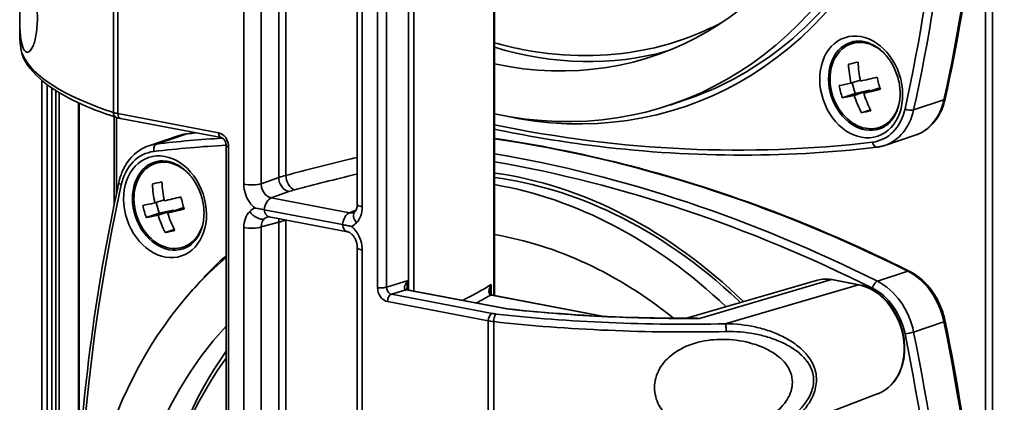
# Model space of a CAD drawing. Units: millimetres. Extents: x 579 to 2598, y 191 to 2004.
# Drawn here: x 2119 to 2197, y 729 to 759 of the extents above; entities that cross this region are included whole.
import ezdxf

# ---------------------------------------------------------------- set-up
doc = ezdxf.new("R2010")
doc.units = ezdxf.units.MM
doc.header["$LTSCALE"] = 7
doc.layers.add('Visibile sottile (ISO)', color=7, linetype='Continuous', lineweight=35)

msp = doc.modelspace()

# ---------------------------------------------------------------- linework, layer by layer
at = {"layer": 'Visibile sottile (ISO)', "color": 1}
for p, q in [((2196.413, 482.59), (2196.413, 1527.116)), ((2195.84, 711.736), (2195.84, 775.381)), ((2149.971, 737.814), (2149.971, 771.816)), ((2150.397, 772.284), (2150.397, 737.733)), ((2147.513, 738.001), (2147.513, 769.408)), ((2148.221, 769.435), (2148.221, 738.029)), ((2136.889, 746.203), (2136.889, 767.926)), ((2138.273, 767.971), (2138.273, 746.247)), ((2139.657, 746.742), (2139.657, 768.353)), ((2140.232, 768.49), (2140.232, 746.913)), ((2145.906, 744.614), (2145.906, 766.338)), ((2146.304, 766.137), (2146.304, 744.413)), ((2126.514, 751.91), (2126.514, 761.075)), ((2126.872, 760.988), (2126.872, 751.821)), ((2156.755, 737.384), (2156.755, 760.289)), ((2156.815, 760.374), (2156.815, 737.373)), ((2119.072, 758.398), (2119.072, 759.578)), ((2185.816, 757.576), (2185.177, 757.362)), ((2120.826, 679.238), (2120.826, 754.451)), ((2120.836, 679.241), (2120.836, 754.443)), ((2121.244, 679.359), (2121.244, 754.121)), ((2121.632, 679.471), (2121.632, 753.846)), ((2185.893, 754.48), (2185.154, 754.232)), ((2185.486, 753.421), (2185.26, 754.268)), ((2187.376, 753.839), (2186.167, 753.434)), ((2187.455, 753.857), (2187.376, 753.839)), ((2121.934, 679.559), (2121.934, 753.65)), ((2122.214, 679.64), (2122.214, 753.478)), ((2185.486, 753.421), (2184.464, 753.079)), ((2186.62, 753.672), (2185.411, 753.267)), ((2186.62, 753.672), (2185.486, 753.421)), ((2186.641, 753.593), (2186.62, 753.672)), ((2123.748, 723.788), (2123.748, 752.674)), ((2123.799, 724.497), (2123.799, 752.651)), ((2170.757, 752.499), (2171.961, 752.902)), ((2190.137, 752.105), (2192.544, 752.911)), ((2126.572, 744.566), (2126.572, 751.572)), ((2126.771, 745.515), (2126.771, 751.506)), ((2126.872, 751.821), (2134.882, 750.298)), ((2186.703, 752.123), (2185.984, 751.882)), ((2127.08, 751.431), (2135.089, 749.908)), ((2188.038, 750.938), (2187.399, 750.724)), ((2131.747, 750.07), (2129.339, 749.265)), ((2129.939, 749.399), (2132.347, 750.205)), ((2190.262, 750.101), (2187.855, 749.295)), ((2135.481, 717.873), (2135.481, 749.28)), ((2135.68, 749.179), (2135.68, 717.772)), ((2130.475, 748.063), (2129.835, 747.849)), ((2138.273, 746.247), (2139.657, 746.742)), ((2140.456, 745.623), (2139.072, 745.128)), ((2130.552, 744.966), (2129.812, 744.719)), ((2130.144, 743.907), (2129.919, 744.754)), ((2139.072, 745.128), (2145.293, 743.945)), ((2130.144, 743.907), (2129.123, 743.565)), ((2131.279, 744.158), (2130.069, 743.754)), ((2131.279, 744.158), (2130.144, 743.907)), ((2132.035, 744.326), (2130.825, 743.921)), ((2131.3, 744.08), (2131.279, 744.158)), ((2132.113, 744.343), (2132.035, 744.326)), ((2144.723, 743.004), (2138.501, 744.187)), ((2138.901, 743.617), (2145.122, 742.435)), ((2145.293, 743.945), (2145.804, 744.148)), ((2139.657, 743.194), (2138.273, 742.812)), ((2139.657, 721.583), (2139.657, 743.194)), ((2140.232, 743.331), (2140.232, 721.754)), ((2131.361, 742.61), (2130.642, 742.369)), ((2136.889, 721.044), (2136.889, 742.767)), ((2138.273, 742.812), (2138.273, 721.088)), ((2132.696, 741.425), (2132.057, 741.211)), ((2145.906, 719.455), (2145.906, 741.179)), ((2146.304, 740.977), (2146.304, 719.254)), ((2187.256, 738.503), (2189.663, 739.309)), ((2148.221, 738.029), (2149.948, 738.564)), ((2149.948, 738.564), (2149.948, 737.819)), ((2156.546, 738.232), (2156.546, 737.468)), ((2172.07, 735.565), (2182.501, 738.584)), ((2183.614, 738.63), (2173.111, 735.556)), ((2185.762, 738.221), (2175.164, 735.12)), ((2185.762, 738.221), (2183.614, 738.63)), ((2183.648, 738.632), (2185.796, 738.223)), ((2149.782, 737.829), (2148.62, 737.469)), ((2148.62, 737.469), (2156.63, 735.946)), ((2157.783, 736.308), (2149.782, 737.829)), ((2157.839, 736.319), (2149.867, 737.834)), ((2165.383, 735.723), (2156.589, 737.395)), ((2165.532, 735.716), (2156.674, 737.399)), ((2156.321, 735.359), (2148.311, 736.882)), ((2156.321, 726.192), (2156.321, 735.359)), ((2156.755, 735.295), (2156.755, 726.131)), ((2190.137, 734.463), (2192.544, 735.269)), ((2171.954, 734.474), (2171.954, 734.474)), ((2172.066, 734.474), (2172.065, 734.474)), ((2187.306, 729.575), (2178.137, 726.079))]:
    msp.add_line(p, q, dxfattribs=at)
for centre, major_axis, ratio, start_param, end_param in [((2080.258, 808.981), (46.061, -137.604), 0.77279, 0.912153, 1.411922), ((2077.549, 808.074), (45.903, -137.13), 0.77279, 0.912153, 1.411922), ((2077.85, 808.175), (46.061, -137.604), 0.77279, 0.912153, 1.411922), ((2158.296, 792.724), (13.522, -40.397), 0.77279, 5.85199, 8.172367), ((2157.393, 792.422), (13.364, -39.923), 0.77279, 5.857212, 8.174894), ((2157.393, 792.422), (12.062, -36.035), 0.77279, 5.855354, 8.207137), ((2159.628, 793.17), (11.9, -35.549), 0.77279, 6.182527, 6.411923), ((2186.288, 754.043), (-1.111, 3.319), 0.77279, 5.342253, 10.36571), ((2159.628, 793.17), (12.062, -36.035), 0.77279, 5.781605, 6.243061), ((2186.268, 754.037), (1.151, -3.438), 0.77279, 3.141593, 6.283185), ((2187.171, 754.339), (-1.151, 3.438), 0.77279, 0.174926, 0.263373), ((2153.072, 758.088), (-34, -0.552), 0.272132, 0.115485, 0.669923), ((2119.812, 756.489), (-0.457, -0.203), 0.95578, 5.878662, 6.283187), ((2188.852, 757.004), (5.669, 1.509), 0.051554, 3.9411, 4.111781), ((2188.988, 754.99), (-1.336, 6.031), 0.632565, 1.307706, 1.55638), ((2189.744, 755.157), (1.336, -6.031), 0.632565, 4.449299, 4.697973), ((2189.237, 755.556), (5.97, 1.589), 0.051554, 4.10747, 4.356144), ((2190.878, 755.409), (1.268, -5.727), 0.632565, 4.693661, 4.864342), ((2189.237, 755.556), (5.97, 1.589), 0.051554, 3.696738, 3.945412), ((2187.853, 754.739), (-1.268, 5.727), 0.632565, 1.552069, 1.722749), ((2189.494, 754.591), (-5.97, -1.589), 0.051554, 0.555145, 0.803819), ((2188.988, 754.99), (-1.336, 6.031), 0.632565, 1.718438, 1.967112), ((2189.494, 754.591), (-5.97, -1.589), 0.051554, 0.965877, 1.214551), ((2189.744, 755.157), (1.336, -6.031), 0.632565, 4.860031, 5.108705), ((2188.675, 754.842), (1.587, -4.741), 0.77279, 0, 0.91227), ((2192.157, 753.104), (0.488, -0.107), 0.388441, 5.707181, 6.283185), ((2126.904, 751.989), (-0.155, -0.475), 0.754204, 5.114797, 6.283185), ((2128.075, 752.262), (1.999, 0.025), 0.267385, 3.812697, 4.0634), ((2127.173, 751.922), (-0.093, -0.491), 0.582375, 5.027911, 6.283185), ((2189.879, 753.143), (-5.669, -1.509), 0.051554, 0.799508, 0.970188), ((2185.967, 753.936), (1.428, -4.267), 0.77279, 6.124446, 7.195469), ((2186.268, 754.037), (1.587, -4.741), 0.77279, 0, 0.91227), ((2189.75, 752.298), (0.488, -0.107), 0.388441, 4.136385, 5.707181), ((2158.296, 890.562), (45.903, -137.13), 0.77279, 5.861598, 6.124319), ((2187.171, 754.339), (1.151, -3.438), 0.77279, 6.019812, 6.108259), ((2133.334, 745.329), (-1.587, 4.741), 0.77279, 6.124183, 6.283185), ((2161.004, 608.703), (-46.061, 137.604), 0.77279, 6.117764, 6.124311), ((2132.446, 749.717), (-0.059, 0.496), 0.62672, 0.000069, 0.129274), ((2135.183, 750.399), (-0.093, -0.491), 0.582375, 5.027911, 6.283188), ((2130.926, 744.523), (-1.587, 4.741), 0.77279, 6.124183, 6.283185), ((2130.038, 748.911), (-0.059, 0.496), 0.626603, 0.129258, 1.700055), ((2158.296, 607.796), (-45.903, 137.13), 0.77279, 6.073295, 6.124311), ((2158.597, 607.897), (-46.061, 137.604), 0.77279, 6.077847, 6.124311), ((2135.981, 749.28), (-0.5, 0), 0.25226, 6.283184, 7.20818), ((2161.004, 608.703), (-46.061, 137.604), 0.77279, 5.624534, 5.910589), ((2187.157, 749.649), (0.059, -0.496), 0.626683, 4.841486, 6.283185), ((2130.625, 744.422), (-1.428, 4.267), 0.77279, 6.124168, 7.195197), ((2158.597, 607.897), (46.061, -137.604), 0.77279, 2.482941, 2.748216), ((2130.926, 744.523), (1.151, -3.438), 0.77279, 3.141593, 6.283185), ((2130.946, 744.53), (-1.111, 3.319), 0.77279, 5.342253, 10.36571), ((2131.829, 744.825), (-1.151, 3.438), 0.77279, 0.174926, 0.263373), ((2158.296, 607.796), (45.903, -137.13), 0.77279, 2.482941, 2.745663), ((2143.572, 745.954), (5.002, 0.065), 0.26839, 2.298477, 2.46621), ((2140.44, 746.585), (0.337, -0.942), 0.75042, 4.288283, 5.858394), ((2140.9, 746.725), (0.251, -0.968), 0.639364, 4.355297, 5.921048), ((2158.296, 705.634), (-13.522, 40.397), 0.77279, 5.305602, 5.917987), ((2239.043, 690.284), (-45.903, 137.13), 0.77279, 0.912145, 1.384313), ((2127.444, 746.263), (-0.488, 0.107), 0.388512, 0, 0.994842), ((2133.511, 747.49), (5.669, 1.509), 0.051554, 3.9411, 4.111781), ((2133.646, 745.477), (-1.336, 6.031), 0.632565, 1.307706, 1.55638), ((2134.403, 745.644), (1.336, -6.031), 0.632565, 4.449299, 4.697973), ((2137.491, 746.404), (-1, 0), 0.25226, 0.924994, 2.469611), ((2157.393, 705.332), (-13.364, 39.923), 0.77279, 5.315357, 5.891641), ((2133.896, 746.043), (5.97, 1.589), 0.051554, 4.10747, 4.356144), ((2135.537, 745.895), (1.268, -5.727), 0.632565, 4.693661, 4.864342), ((2143.59, 744.992), (-4.004, -0.066), 0.272402, 5.439252, 5.60687), ((2133.896, 746.043), (5.97, 1.589), 0.051554, 3.696738, 3.945412), ((2132.512, 745.225), (-1.268, 5.727), 0.632565, 1.552069, 1.722749), ((2139.088, 744.166), (0.187, 0.982), 0.582375, 0.341702, 1.660241), ((2146.906, 744.614), (-1, 0), 0.25226, 6.283185, 7.20818), ((2134.153, 745.078), (-5.97, -1.589), 0.051554, 0.555145, 0.803819), ((2133.646, 745.477), (-1.336, 6.031), 0.632565, 1.718438, 1.967112), ((2134.153, 745.078), (-5.97, -1.589), 0.051554, 0.965877, 1.214551), ((2134.403, 745.644), (1.336, -6.031), 0.632565, 4.860031, 5.108705), ((2138.271, 742.895), (-0.204, 1.515), 0.873896, 0.245476, 0.598004), ((2137.958, 744.248), (0.715, -0.7), 0.590176, 4.419045, 5.952826), ((2139.088, 744.6), (-0.187, -0.982), 0.582375, 5.253989, 6.283185), ((2139.089, 742.664), (0.373, -0.93), 0.779198, 3.0547, 3.472062), ((2145.309, 742.983), (0.187, 0.982), 0.582375, 0.341702, 1.660241), ((2145.308, 744.92), (0.271, -0.965), 0.762242, 5.911805, 6.362601), ((2146.438, 743.335), (-0.715, 0.7), 0.590176, 0, 1.277453), ((2139.089, 742.664), (0.373, -0.93), 0.779198, 3.472062, 4.257118), ((2140.44, 743.037), (-0.266, 0.964), 0.763622, 0.911797, 1.202665), ((2143.572, 742.411), (-5.002, 0.065), 0.236019, 5.446644, 5.614377), ((2140.9, 743.143), (-0.189, 0.982), 0.652323, 1.220593, 1.254743), ((2145.309, 743.417), (-0.187, -0.982), 0.582375, 5.253989, 6.283185), ((2144.922, 744.286), (-0.204, 1.515), 0.873896, 3.387069, 3.739597), ((2134.538, 743.63), (-5.669, -1.509), 0.051554, 0.799508, 0.970188), ((2137.491, 742.969), (-1, 0), 0.25226, 0.924994, 2.469611), ((2157.393, 705.332), (-12.062, 36.035), 0.77279, 5.407356, 5.893499), ((2131.829, 744.825), (1.151, -3.438), 0.77279, 6.019812, 6.108259), ((2158.296, 705.634), (-13.522, 40.397), 0.77279, 0.326277, 0.431195), ((2146.906, 741.179), (-1, 0), 0.25226, 0, 0.924994), ((2157.393, 705.332), (-13.364, 39.923), 0.77279, 0.301101, 2.022974), ((2189.564, 738.858), (0.223, 0.447), 0.501902, 0, 0.465768), ((2188.675, 734.808), (1.587, -4.741), 0.77279, 1.411805, 2.482814), ((2183.611, 738.435), (0.037, 0.196), 0.582375, 0.000001, 0.289342), ((2185.759, 738.027), (0.037, 0.196), 0.582375, 0, 0.289342), ((2185.762, 733.835), (1.439, -4.298), 0.77279, 0.03189, 2.732834), ((2187.157, 738.053), (0.223, 0.447), 0.501902, 0.465768, 2.036565), ((2186.268, 734.003), (1.587, -4.741), 0.77279, 1.411805, 2.482814), ((2147.814, 738.102), (-0.5, 0), 0.25226, 0.924994, 2.521971), ((2148.612, 736.983), (0.093, 0.491), 0.582375, 0.315522, 1.886318), ((2148.612, 736.983), (0.093, 0.491), 0.582375, 0.289342, 0.315522), ((2149.754, 737.347), (0.108, 0.488), 0.575755, 0, 0.305851), ((2149.775, 738.191), (0.22, -0.323), 0.800916, 5.569314, 5.598749), ((2149.774, 737.343), (0.093, 0.491), 0.582375, 0, 0.289342), ((2149.754, 737.347), (0.108, 0.488), 0.575755, 6.278533, 6.283185), ((2156.506, 736.923), (0.105, 0.489), 0.631033, 0, 0.303635), ((2157.258, 737.595), (1.235, -0.06), 0.222392, 4.077199, 4.151046), ((2156.581, 736.908), (0.093, 0.491), 0.582375, 0, 0.289342), ((2156.506, 736.923), (0.105, 0.489), 0.631033, 6.282791, 6.283185), ((2185.967, 733.902), (1.428, -4.267), 0.77279, 1.411805, 2.4828), ((2156.622, 735.46), (0.093, 0.491), 0.582375, 0.315522, 1.886318), ((2156.622, 735.46), (0.093, 0.491), 0.582375, 0.289342, 0.315522), ((2157.533, 736.211), (1.501, -0.024), 0.231944, 4.07066, 4.321098), ((2156.947, 735.412), (0.056, 0.497), 0.370848, 0.252425, 1.848583), ((2157.524, 735.724), (-1.999, 0.024), 0.237037, 0.927971, 1.178673), ((2169.843, 742.389), (34, -0.54), 0.232265, 4.320932, 4.87537), ((2175.156, 734.634), (-0.011, 0.5), 0.158223, 4.457128, 6.046067), ((2192.157, 735.223), (0.49, 0.099), 0.100481, 5.601832, 6.283185), ((2080.258, 721.891), (46.061, -137.604), 0.77279, 0.912153, 1.411922), ((2157.393, 705.332), (-12.062, 36.035), 0.77279, 0.397996, 1.92608), ((2157.394, 705.333), (12.062, -36.034), 0.77279, 2.217034, 2.217038), ((2189.75, 734.417), (0.49, 0.099), 0.100481, 4.031035, 5.601831), ((2077.549, 720.985), (45.903, -137.13), 0.77279, 0.912153, 1.411922), ((2077.85, 721.085), (46.061, -137.604), 0.77279, 0.912153, 1.411922), ((2159.628, 706.08), (12.062, -36.035), 0.77279, 3.652935, 4.081138), ((2184.074, 733.27), (1.143, -3.414), 0.77279, 5.139123, 5.13913)]:
    msp.add_ellipse(centre, major_axis=major_axis, ratio=ratio, start_param=start_param, end_param=end_param, dxfattribs=at)
for centre in [(2185.967, 753.936), (2130.625, 744.422)]:
    msp.add_ellipse(centre, major_axis=(-1.309, 3.912), ratio=0.77279, dxfattribs=at)
for points, knots in [([(2192.646, 752.997), (2193.601, 757.348), (2194.368, 761.793), (2195.521, 770.823), (2195.907, 775.409), (2196.292, 784.676), (2196.292, 789.358), (2195.907, 798.771), (2195.521, 803.502), (2194.369, 812.967), (2193.602, 817.7), (2192.647, 822.411)], [6.0333009, 6.0333009, 6.0333009, 6.0333009, 6.1332547, 6.1332547, 6.2332085, 6.2332085, 6.3331622, 6.3331622, 6.433116, 6.433116, 6.5330698, 6.5330698, 6.5330698, 6.5330698]), ([(2183.529, 815.224), (2183.779, 814.838), (2184.024, 814.448), (2186.563, 810.288), (2188.42, 806.158), (2191.063, 797.585), (2191.849, 793.144), (2192.271, 784.402), (2191.907, 780.103), (2190.069, 772.079), (2188.595, 768.357), (2184.688, 761.857), (2182.252, 759.085), (2177.172, 755.156), (2174.643, 753.8), (2171.961, 752.902)], [5.553162, 5.553162, 5.553162, 5.553162, 5.586549, 5.586549, 5.905395, 5.905395, 6.224216, 6.224216, 6.543078, 6.543078, 6.862207, 6.862207, 7.182274, 7.182274, 7.445223, 7.445223, 7.445223, 7.445223]), ([(2119.381, 756.947), (2119.29, 757.125), (2119.212, 757.41), (2119.11, 758.153), (2119.084, 758.611), (2119.068, 759.517), (2119.073, 760.013), (2119.085, 760.811), (2119.089, 761.087), (2119.096, 761.64), (2119.098, 761.917), (2119.098, 762.421), (2119.097, 762.644), (2119.091, 763.056), (2119.087, 763.245), (2119.076, 763.751), (2119.07, 764.008), (2119.075, 764.469), (2119.095, 764.626), (2119.198, 764.702), (2119.28, 764.618), (2119.381, 764.439)], [-2.177866, -2.177866, -2.177866, -2.177866, -1.973351, -1.973351, -1.768835, -1.768835, -1.601528, -1.601528, -1.517875, -1.517875, -1.434222, -1.434222, -1.361698, -1.361698, -1.289174, -1.289174, -1.144127, -1.144127, -0.918366, -0.918366, -0.692605, -0.692605, -0.692605, -0.692605]), ([(2119.381, 764.439), (2119.472, 764.279), (2119.592, 764.018), (2119.859, 763.279), (2120.006, 762.801), (2120.223, 761.861), (2120.313, 761.388), (2120.439, 760.397), (2120.473, 759.878), (2120.473, 759.411), (2120.473, 758.904), (2120.433, 758.411), (2120.289, 757.607), (2120.187, 757.295), (2119.965, 756.843), (2119.827, 756.71), (2119.578, 756.68), (2119.466, 756.782), (2119.381, 756.947)], [2.177996, 2.177996, 2.177996, 2.177996, 2.379287, 2.379287, 2.580577, 2.580577, 2.725589, 2.725589, 2.8706, 2.8706, 2.8706, 3.027816, 3.027816, 3.185031, 3.185031, 3.374183, 3.374183, 3.563335, 3.563335, 3.563335, 3.563335]), ([(2119.072, 758.399), (2119.072, 758.241), (2119.074, 758.09), (2119.079, 757.946), (2119.079, 757.944), (2119.079, 757.941), (2119.079, 757.938), (2119.087, 757.72), (2119.1, 757.521), (2119.119, 757.34), (2119.119, 757.338), (2119.12, 757.337), (2119.12, 757.335), (2119.159, 756.972), (2119.223, 756.681), (2119.316, 756.473)], [0.014107672, 0.014107672, 0.014107672, 0.014107672, 0.014854863, 0.014854863, 0.014854863, 0.014868847, 0.014868847, 0.014868847, 0.016002605, 0.016002605, 0.016002605, 0.016012605, 0.016012605, 0.016012605, 0.01830012, 0.01830012, 0.01830012, 0.01830012]), ([(2119.355, 756.285), (2119.165, 756.712), (2119.099, 757.268), (2119.074, 758.111), (2119.072, 758.252), (2119.072, 758.398)], [0, 0, 0, 0, 0.3552668, 0.3552668, 0.4229678, 0.4229678, 0.4229678, 0.4229678]), ([(2168.706, 756.876), (2165.65, 756.279), (2162.462, 756.28), (2158.478, 757.011), (2157.643, 757.205), (2156.815, 757.438)], [1.2626959, 1.2626959, 1.2626959, 1.2626959, 1.5654158, 1.5654158, 1.6459342, 1.6459342, 1.6459342, 1.6459342]), ([(2185.117, 757.474), (2185.402, 757.57), (2185.71, 757.6), (2186.33, 757.522), (2186.641, 757.421), (2187.23, 757.103), (2187.508, 756.893), (2188.01, 756.385), (2188.236, 756.088), (2188.613, 755.436), (2188.764, 755.08), (2188.979, 754.347), (2189.042, 753.969), (2189.074, 753.229), (2189.043, 752.868), (2188.893, 752.198), (2188.773, 751.89), (2188.46, 751.35), (2188.265, 751.121), (2187.853, 750.79), (2187.643, 750.674), (2187.418, 750.599)], [4.30363, 4.30363, 4.30363, 4.30363, 4.65871, 4.65871, 4.99373, 4.99373, 5.308632, 5.308632, 5.616908, 5.616908, 5.923863, 5.923863, 6.230713, 6.230713, 6.537848, 6.537848, 6.84731, 6.84731, 7.166191, 7.166191, 7.445223, 7.445223, 7.445223, 7.445223]), ([(2126.749, 751.513), (2124.435, 752.267), (2122.563, 753.144), (2120.358, 754.777), (2119.705, 755.501), (2119.355, 756.285)], [0, 0, 0, 0, 1.103241, 1.103241, 1.868976, 1.868976, 1.868976, 1.868976]), ([(2190.262, 750.101), (2190.5, 750.181), (2190.729, 750.289), (2191.157, 750.555), (2191.357, 750.715), (2191.721, 751.076), (2191.885, 751.279), (2192.174, 751.719), (2192.298, 751.957), (2192.504, 752.459), (2192.586, 752.724), (2192.646, 752.997)], [5.1211477, 5.1211477, 5.1211477, 5.1211477, 5.3036021, 5.3036021, 5.4860566, 5.4860566, 5.668511, 5.668511, 5.8509654, 5.8509654, 6.0334199, 6.0334199, 6.0334199, 6.0334199]), ([(2132.386, 750.214), (2132.343, 750.209), (2132.299, 750.203), (2132.213, 750.189), (2132.17, 750.181), (2132.084, 750.163), (2132.041, 750.154), (2131.956, 750.133), (2131.914, 750.122), (2131.83, 750.097), (2131.788, 750.084), (2131.747, 750.07)], [1.820559, 1.820559, 1.820559, 1.820559, 1.852352, 1.852352, 1.8841527, 1.8841527, 1.9159535, 1.9159535, 1.9477542, 1.9477542, 1.979555, 1.979555, 1.979555, 1.979555]), ([(2134.882, 750.298), (2135.092, 750.258), (2135.299, 750.115), (2135.594, 749.701), (2135.68, 749.433), (2135.68, 749.179)], [2.356537, 2.356537, 2.356537, 2.356537, 3.141593, 3.141593, 3.926648, 3.926648, 3.926648, 3.926648]), ([(2135.481, 749.28), (2135.481, 749.324), (2135.477, 749.37), (2135.458, 749.465), (2135.444, 749.514), (2135.406, 749.608), (2135.382, 749.655), (2135.329, 749.736), (2135.3, 749.772), (2135.24, 749.83), (2135.21, 749.853), (2135.153, 749.887), (2135.127, 749.898), (2135.1, 749.906), (2135.094, 749.907), (2135.089, 749.908)], [0, 0, 0, 0, 0.01439077, 0.01439077, 0.02932479, 0.02932479, 0.04502776, 0.04502776, 0.06021551, 0.06021551, 0.07540967, 0.07540967, 0.09121432, 0.09121432, 0.09563886, 0.09563886, 0.09563886, 0.09563886]), ([(2187.216, 749.152), (2183.467, 748.705), (2179.67, 748.495), (2172.019, 748.549), (2168.166, 748.813), (2161.809, 749.636), (2159.311, 750.058), (2156.815, 750.576)], [1.3209032, 1.3209032, 1.3209032, 1.3209032, 1.4208587, 1.4208587, 1.5208141, 1.5208141, 1.5853504, 1.5853504, 1.5853504, 1.5853504]), ([(2126.956, 746.37), (2127.016, 746.643), (2127.098, 746.907), (2127.304, 747.409), (2127.428, 747.647), (2127.717, 748.087), (2127.881, 748.29), (2128.245, 748.651), (2128.445, 748.81), (2128.873, 749.077), (2129.101, 749.185), (2129.339, 749.265)], [3.3916186, 3.3916186, 3.3916186, 3.3916186, 3.5740209, 3.5740209, 3.7564233, 3.7564233, 3.9388256, 3.9388256, 4.121228, 4.121228, 4.3036303, 4.3036303, 4.3036303, 4.3036303]), ([(2189.788, 739.306), (2186.044, 741.175), (2182.252, 742.827), (2174.609, 745.679), (2170.757, 746.879), (2163.539, 748.689), (2160.174, 749.356), (2156.815, 749.844)], [1.3209032, 1.3209032, 1.3209032, 1.3209032, 1.4208586, 1.4208586, 1.5208141, 1.5208141, 1.6077069, 1.6077069, 1.6077069, 1.6077069]), ([(2187.855, 749.295), (2187.813, 749.281), (2187.772, 749.268), (2187.688, 749.244), (2187.646, 749.233), (2187.561, 749.212), (2187.518, 749.202), (2187.433, 749.185), (2187.39, 749.177), (2187.303, 749.163), (2187.26, 749.157), (2187.216, 749.152)], [1.1620376, 1.1620376, 1.1620376, 1.1620376, 1.1937854, 1.1937854, 1.2255333, 1.2255333, 1.2572811, 1.2572811, 1.2890289, 1.2890289, 1.3207767, 1.3207767, 1.3207767, 1.3207767]), ([(2140.232, 746.913), (2141.901, 747.346), (2143.587, 747.775), (2145.502, 748.244), (2145.704, 748.293), (2145.906, 748.342)], [0, 0, 0, 0, 0.00672899, 0.00672899, 0.00751944, 0.00751944, 0.00751944, 0.00751944]), ([(2129.776, 747.961), (2130.061, 748.056), (2130.369, 748.086), (2130.989, 748.009), (2131.3, 747.908), (2131.889, 747.59), (2132.167, 747.38), (2132.669, 746.871), (2132.894, 746.575), (2133.271, 745.922), (2133.423, 745.567), (2133.638, 744.833), (2133.701, 744.455), (2133.733, 743.716), (2133.701, 743.355), (2133.551, 742.685), (2133.432, 742.376), (2133.119, 741.837), (2132.924, 741.608), (2132.512, 741.276), (2132.301, 741.161), (2132.077, 741.086)], [4.30363, 4.30363, 4.30363, 4.30363, 4.65871, 4.65871, 4.99373, 4.99373, 5.308632, 5.308632, 5.616908, 5.616908, 5.923863, 5.923863, 6.230713, 6.230713, 6.537848, 6.537848, 6.84731, 6.84731, 7.166191, 7.166191, 7.445223, 7.445223, 7.445223, 7.445223]), ([(2145.906, 747.026), (2145.874, 747.018), (2145.842, 747.01), (2145.809, 747.003), (2144.156, 746.596), (2142.528, 746.182), (2140.915, 745.763)], [0.006373692, 0.006373692, 0.006373692, 0.006373692, 0.006500083, 0.006500083, 0.006500083, 0.013000166, 0.013000166, 0.013000166, 0.013000166]), ([(2126.218, 680.799), (2125.597, 684.237), (2125.076, 687.684), (2124.08, 695.863), (2123.695, 700.594), (2123.309, 710.007), (2123.309, 714.689), (2123.695, 723.957), (2124.08, 728.543), (2125.234, 737.574), (2126.001, 742.018), (2126.956, 746.37)], [2.9188651, 2.9188651, 2.9188651, 2.9188651, 2.9916566, 2.9916566, 3.091614, 3.091614, 3.1915713, 3.1915713, 3.2915286, 3.2915286, 3.3914859, 3.3914859, 3.3914859, 3.3914859]), ([(2137.751, 744.321), (2137.611, 744.436), (2137.475, 744.579), (2137.357, 744.746), (2137.21, 744.951), (2137.09, 745.191), (2137.011, 745.439), (2136.928, 745.695), (2136.889, 745.96), (2136.889, 746.203)], [2.834443, 2.834443, 2.834443, 2.834443, 3.146257, 3.146257, 3.146257, 3.530692, 3.530692, 3.530692, 3.926648, 3.926648, 3.926648, 3.926648]), ([(2138.273, 746.247), (2138.271, 746.12), (2138.29, 745.989), (2138.329, 745.864), (2138.368, 745.739), (2138.427, 745.62), (2138.501, 745.516), (2138.574, 745.413), (2138.664, 745.324), (2138.761, 745.258), (2138.859, 745.192), (2138.965, 745.147), (2139.072, 745.128)], [2.356537, 2.356537, 2.356537, 2.356537, 2.749065, 2.749065, 2.749065, 3.141593, 3.141593, 3.141593, 3.53412, 3.53412, 3.53412, 3.926648, 3.926648, 3.926648, 3.926648]), ([(2156.815, 746.736), (2159.996, 746.326), (2163.205, 745.357), (2169.789, 742.192), (2173.137, 739.864), (2176.25, 736.934), (2176.314, 736.873), (2176.378, 736.812)], [4.661853, 4.661853, 4.661853, 4.661853, 4.9476943, 4.9476943, 5.2675072, 5.2675072, 5.2742843, 5.2742843, 5.2742843, 5.2742843]), ([(2145.724, 744.035), (2145.757, 744.069), (2145.799, 744.128), (2145.863, 744.281), (2145.887, 744.372), (2145.903, 744.519), (2145.906, 744.566), (2145.906, 744.614)], [0, 0, 0, 0, 0.04319873, 0.04319873, 0.07953411, 0.07953411, 0.09554656, 0.09554656, 0.09554656, 0.09554656]), ([(2146.304, 744.413), (2146.304, 744.16), (2146.262, 743.914), (2146.103, 743.477), (2145.984, 743.285), (2145.836, 743.134)], [5.4981298, 5.4981298, 5.4981298, 5.4981298, 5.8906575, 5.8906575, 6.2831853, 6.2831853, 6.2831853, 6.2831853]), ([(2136.889, 742.767), (2136.889, 743.021), (2136.931, 743.266), (2137.091, 743.703), (2137.209, 743.896), (2137.357, 744.047)], [5.4981298, 5.4981298, 5.4981298, 5.4981298, 5.8906575, 5.8906575, 6.2831853, 6.2831853, 6.2831853, 6.2831853]), ([(2138.501, 744.187), (2138.442, 744.198), (2138.383, 744.209), (2138.257, 744.231), (2138.195, 744.242), (2137.989, 744.278), (2137.877, 744.297), (2137.755, 744.32), (2137.753, 744.321), (2137.751, 744.321)], [-0.08824241, -0.08824241, -0.08824241, -0.08824241, -0.06741678, -0.06741678, -0.04493686, -0.04493686, 0, 0, 0.00076789, 0.00076789, 0.00076789, 0.00076789]), ([(2145.442, 742.859), (2145.44, 742.859), (2145.438, 742.86), (2145.316, 742.883), (2145.212, 742.905), (2145.019, 742.945), (2144.96, 742.957), (2144.839, 742.981), (2144.782, 742.993), (2144.723, 743.004)], [-0.00076789, -0.00076789, -0.00076789, -0.00076789, 0, 0, 0.04493686, 0.04493686, 0.06741678, 0.06741678, 0.08824241, 0.08824241, 0.08824241, 0.08824241]), ([(2145.442, 742.859), (2145.582, 742.744), (2145.718, 742.601), (2145.836, 742.434), (2145.983, 742.229), (2146.103, 741.99), (2146.183, 741.741), (2146.265, 741.485), (2146.304, 741.22), (2146.304, 740.977)], [2.834443, 2.834443, 2.834443, 2.834443, 3.146257, 3.146257, 3.146257, 3.530692, 3.530692, 3.530692, 3.926648, 3.926648, 3.926648, 3.926648]), ([(2145.906, 741.179), (2145.906, 741.268), (2145.897, 741.364), (2145.859, 741.557), (2145.829, 741.657), (2145.752, 741.845), (2145.704, 741.936), (2145.597, 742.097), (2145.538, 742.168), (2145.418, 742.284), (2145.357, 742.33), (2145.247, 742.395), (2145.196, 742.416), (2145.143, 742.43), (2145.133, 742.433), (2145.122, 742.435)], [0, 0, 0, 0, 0.0294356, 0.0294356, 0.0599228, 0.0599228, 0.0907377, 0.0907377, 0.1214588, 0.1214588, 0.1520345, 0.1520345, 0.1827431, 0.1827431, 0.1913026, 0.1913026, 0.1913026, 0.1913026]), ([(2192.647, 735.322), (2192.578, 735.663), (2192.481, 735.999), (2192.231, 736.651), (2192.08, 736.965), (2191.729, 737.56), (2191.53, 737.839), (2191.091, 738.351), (2190.851, 738.584), (2190.34, 738.991), (2190.069, 739.165), (2189.788, 739.306)], [0.249767, 0.249767, 0.249767, 0.249767, 0.463969, 0.463969, 0.678171, 0.678171, 0.892372, 0.892372, 1.106574, 1.106574, 1.320775, 1.320775, 1.320775, 1.320775]), ([(2149.772, 737.831), (2149.725, 737.842), (2149.687, 737.869), (2149.667, 737.914), (2149.649, 737.956), (2149.647, 738.013), (2149.664, 738.082), (2149.68, 738.15), (2149.715, 738.229), (2149.762, 738.309), (2149.814, 738.396), (2149.879, 738.484), (2149.948, 738.564)], [0.02618, 0.02618, 0.02618, 0.02618, 0.426127, 0.426127, 0.426127, 0.798474, 0.798474, 0.798474, 1.170827, 1.170827, 1.170827, 1.570796, 1.570796, 1.570796, 1.570796]), ([(2149.948, 738.564), (2149.913, 738.438), (2149.885, 738.3), (2149.869, 738.165), (2149.86, 738.089), (2149.856, 738.015), (2149.855, 737.944)], [4.712389, 4.712389, 4.712389, 4.712389, 5.1123587, 5.1123587, 5.1123587, 5.3378041, 5.3378041, 5.3378041, 5.3378041]), ([(2154.311, 736.989), (2154.592, 737.136), (2154.868, 737.283), (2155.14, 737.43), (2155.268, 737.5), (2155.394, 737.569), (2155.52, 737.639), (2155.874, 737.835), (2156.219, 738.033), (2156.546, 738.232)], [0.009331186, 0.009331186, 0.009331186, 0.009331186, 0.011456494, 0.011456494, 0.011456494, 0.012456351, 0.012456351, 0.012456351, 0.015275325, 0.015275325, 0.015275325, 0.015275325]), ([(2156.514, 737.41), (2156.484, 737.421), (2156.461, 737.438), (2156.442, 737.458), (2156.422, 737.48), (2156.407, 737.507), (2156.396, 737.535), (2156.393, 737.544), (2156.39, 737.554), (2156.387, 737.564), (2156.372, 737.619), (2156.37, 737.68), (2156.376, 737.742), (2156.377, 737.753), (2156.378, 737.764), (2156.38, 737.776), (2156.385, 737.813), (2156.392, 737.851), (2156.402, 737.889), (2156.41, 737.919), (2156.42, 737.951), (2156.431, 737.982), (2156.44, 738.008), (2156.45, 738.034), (2156.461, 738.06), (2156.473, 738.089), (2156.487, 738.118), (2156.501, 738.146), (2156.515, 738.175), (2156.53, 738.204), (2156.546, 738.232)], [0, 0, 0, 0, 0.000160077, 0.000160077, 0.000160077, 0.000338497, 0.000338497, 0.000338497, 0.000397747, 0.000397747, 0.000397747, 0.000733203, 0.000733203, 0.000733203, 0.000795494, 0.000795494, 0.000795494, 0.000994368, 0.000994368, 0.000994368, 0.001156626, 0.001156626, 0.001156626, 0.001292678, 0.001292678, 0.001292678, 0.001441833, 0.001441833, 0.001441833, 0.001590988, 0.001590988, 0.001590988, 0.001590988]), ([(2156.546, 738.232), (2156.525, 738.144), (2156.508, 738.056), (2156.498, 737.968), (2156.493, 737.929), (2156.489, 737.89), (2156.487, 737.851), (2156.485, 737.815), (2156.484, 737.78), (2156.484, 737.745)], [-0.0000063571, -0.0000063571, -0.0000063571, -0.0000063571, 0.0002869283, 0.0002869283, 0.0002869283, 0.0004170467, 0.0004170467, 0.0004170467, 0.0005364711, 0.0005364711, 0.0005364711, 0.0005364711]), ([(2182.501, 738.584), (2182.8, 738.67), (2183.12, 738.697), (2183.508, 738.655), (2183.578, 738.645), (2183.648, 738.632)], [0.0000432, 0.0000432, 0.0000432, 0.0000432, 0.1167377, 0.1167377, 0.1422389, 0.1422389, 0.1422389, 0.1422389]), ([(2183.614, 738.63), (2183.415, 738.667), (2183.218, 738.681), (2183.023, 738.671), (2182.844, 738.662), (2182.669, 738.632), (2182.501, 738.584)], [0, 0, 0, 0, 0.000743501, 0.000743501, 0.000743501, 0.001427151, 0.001427151, 0.001427151, 0.001427151]), ([(2185.796, 738.223), (2186.185, 738.149), (2186.572, 738.001), (2187.308, 737.569), (2187.657, 737.283), (2188.28, 736.605), (2188.553, 736.212), (2188.996, 735.357), (2189.166, 734.896), (2189.384, 733.953), (2189.432, 733.472), (2189.401, 732.536), (2189.322, 732.081), (2189.043, 731.248), (2188.844, 730.869), (2188.347, 730.228), (2188.05, 729.965), (2187.585, 729.695), (2187.448, 729.629), (2187.306, 729.575)], [1.570796, 1.570796, 1.570796, 1.570796, 1.887174, 1.887174, 2.208768, 2.208768, 2.532635, 2.532635, 2.857043, 2.857043, 3.181481, 3.181481, 3.505566, 3.505566, 3.827924, 3.827924, 4.145609, 4.145609, 4.27174, 4.27174, 4.27174, 4.27174]), ([(2148.311, 736.882), (2148.102, 736.922), (2147.894, 737.065), (2147.599, 737.48), (2147.513, 737.747), (2147.513, 738.001)], [2.356537, 2.356537, 2.356537, 2.356537, 3.141593, 3.141593, 3.926648, 3.926648, 3.926648, 3.926648]), ([(2148.221, 738.029), (2148.224, 737.846), (2148.348, 737.601), (2148.506, 737.512), (2148.545, 737.49), (2148.584, 737.476), (2148.62, 737.469)], [2.356537, 2.356537, 2.356537, 2.356537, 3.61875, 3.61875, 3.61875, 3.926648, 3.926648, 3.926648, 3.926648]), ([(2149.855, 737.944), (2149.855, 737.918), (2149.857, 737.894), (2149.864, 737.856), (2149.868, 737.842), (2149.872, 737.833)], [0, 0, 0, 0, 0.0137537, 0.0137537, 0.02813556, 0.02813556, 0.02813556, 0.02813556]), ([(2156.514, 737.41), (2156.225, 737.243), (2155.926, 737.077), (2155.623, 736.911), (2155.545, 736.869), (2155.467, 736.827), (2155.388, 736.785)], [0.000502773, 0.000502773, 0.000502773, 0.000502773, 0.002882312, 0.002882312, 0.002882312, 0.003492054, 0.003492054, 0.003492054, 0.003492054]), ([(2156.484, 737.744), (2156.484, 737.682), (2156.491, 737.622), (2156.521, 737.503), (2156.553, 737.453), (2156.589, 737.419), (2156.595, 737.416), (2156.611, 737.412)], [0.000089, 0.000089, 0.000089, 0.000089, 0.0306413, 0.0306413, 0.0767589, 0.0767589, 0.1046168, 0.1046168, 0.1046168, 0.1046168]), ([(2156.955, 735.898), (2159.812, 735.578), (2162.835, 735.348), (2168.983, 735.085), (2172.108, 735.052), (2175.164, 735.12)], [3.3922483, 3.3922483, 3.3922483, 3.3922483, 3.6694673, 3.6694673, 3.9466863, 3.9466863, 3.9466863, 3.9466863]), ([(2173.111, 735.556), (2170.543, 735.533), (2167.902, 735.585), (2165.307, 735.712), (2162.713, 735.84), (2160.168, 736.042), (2157.783, 736.308)], [5.5337014, 5.5337014, 5.5337014, 5.5337014, 5.7821195, 5.7821195, 5.7821195, 6.0305376, 6.0305376, 6.0305376, 6.0305376]), ([(2157.86, 736.316), (2160.958, 735.971), (2164.309, 735.737), (2169.308, 735.579), (2170.975, 735.558), (2172.625, 735.566)], [0, 0, 0, 0, 1.006547, 1.006547, 1.503585, 1.503585, 1.503585, 1.503585]), ([(2175.164, 735.12), (2175.977, 735.128), (2176.765, 735.042), (2177.532, 734.873), (2177.916, 734.789), (2178.296, 734.683), (2178.666, 734.556), (2179.035, 734.428), (2179.391, 734.28), (2179.733, 734.109), (2180.074, 733.938), (2180.401, 733.745), (2180.711, 733.521), (2181.02, 733.297), (2181.306, 733.048), (2181.556, 732.764), (2181.681, 732.622), (2181.798, 732.471), (2181.902, 732.312), (2182.005, 732.154), (2182.096, 731.987), (2182.172, 731.812), (2182.247, 731.636), (2182.308, 731.45), (2182.348, 731.261), (2182.388, 731.072), (2182.409, 730.876), (2182.408, 730.677), (2182.408, 730.478), (2182.387, 730.281), (2182.346, 730.085), (2182.306, 729.889), (2182.245, 729.693), (2182.169, 729.505), (2182.093, 729.318), (2182.002, 729.137), (2181.898, 728.962), (2181.794, 728.787), (2181.677, 728.617), (2181.552, 728.457), (2181.303, 728.137), (2181.019, 727.848), (2180.71, 727.582), (2180.402, 727.316), (2180.072, 727.078), (2179.731, 726.866), (2179.39, 726.654), (2179.035, 726.466), (2178.668, 726.3), (2178.494, 726.221), (2178.317, 726.148), (2178.137, 726.079)], [0, 0, 0, 0, 0.00241276, 0.00241276, 0.00241276, 0.00361915, 0.00361915, 0.00361915, 0.00482553, 0.00482553, 0.00482553, 0.00603191, 0.00603191, 0.00603191, 0.00723829, 0.00723829, 0.00723829, 0.00784148, 0.00784148, 0.00784148, 0.00844467, 0.00844467, 0.00844467, 0.00904786, 0.00904786, 0.00904786, 0.00965106, 0.00965106, 0.00965106, 0.01025425, 0.01025425, 0.01025425, 0.01085744, 0.01085744, 0.01085744, 0.01146063, 0.01146063, 0.01146063, 0.01206382, 0.01206382, 0.01206382, 0.0132702, 0.0132702, 0.0132702, 0.01447658, 0.01447658, 0.01447658, 0.01568297, 0.01568297, 0.01568297, 0.01625526, 0.01625526, 0.01625526, 0.01625526]), ([(2192.646, 665.908), (2193.601, 670.259), (2194.368, 674.703), (2195.521, 683.733), (2195.907, 688.319), (2196.292, 697.587), (2196.292, 702.269), (2195.907, 711.682), (2195.521, 716.413), (2194.369, 725.878), (2193.602, 730.611), (2192.647, 735.322)], [6.0333009, 6.0333009, 6.0333009, 6.0333009, 6.1332547, 6.1332547, 6.2332085, 6.2332085, 6.3331622, 6.3331622, 6.433116, 6.433116, 6.5330698, 6.5330698, 6.5330698, 6.5330698]), ([(2175.236, 725.812), (2175.997, 725.857), (2176.738, 725.995), (2177.462, 726.214), (2177.466, 726.215), (2177.469, 726.216), (2177.472, 726.217), (2177.831, 726.326), (2178.187, 726.457), (2178.531, 726.607), (2178.535, 726.608), (2178.54, 726.61), (2178.544, 726.612), (2178.887, 726.762), (2179.219, 726.93), (2179.541, 727.12), (2179.546, 727.123), (2179.55, 727.126), (2179.555, 727.128), (2179.876, 727.318), (2180.185, 727.529), (2180.48, 727.766), (2180.485, 727.77), (2180.49, 727.774), (2180.494, 727.778), (2180.789, 728.015), (2181.062, 728.274), (2181.306, 728.561), (2181.309, 728.565), (2181.313, 728.57), (2181.316, 728.574), (2181.56, 728.862), (2181.776, 729.184), (2181.931, 729.528), (2181.932, 729.531), (2181.933, 729.534), (2181.935, 729.537), (2182.012, 729.709), (2182.074, 729.89), (2182.116, 730.072), (2182.16, 730.257), (2182.182, 730.444), (2182.183, 730.632), (2182.183, 730.632), (2182.183, 730.632), (2182.183, 730.632), (2182.183, 730.819), (2182.161, 731.001), (2182.12, 731.176), (2182.119, 731.178), (2182.119, 731.179), (2182.118, 731.181), (2182.077, 731.355), (2182.015, 731.524), (2181.938, 731.682), (2181.937, 731.684), (2181.935, 731.687), (2181.934, 731.69), (2181.858, 731.846), (2181.767, 731.993), (2181.665, 732.132), (2181.662, 732.135), (2181.66, 732.139), (2181.657, 732.142), (2181.555, 732.28), (2181.441, 732.411), (2181.321, 732.532), (2181.317, 732.535), (2181.314, 732.539), (2181.311, 732.542), (2181.066, 732.787), (2180.79, 733), (2180.496, 733.189), (2180.492, 733.192), (2180.487, 733.195), (2180.482, 733.198), (2180.188, 733.386), (2179.878, 733.548), (2179.557, 733.689), (2179.553, 733.692), (2179.548, 733.694), (2179.543, 733.696), (2179.221, 733.838), (2178.887, 733.959), (2178.542, 734.064), (2178.538, 734.065), (2178.534, 734.066), (2178.53, 734.068), (2178.183, 734.172), (2177.829, 734.257), (2177.471, 734.325), (2177.468, 734.325), (2177.465, 734.326), (2177.461, 734.327), (2176.739, 734.462), (2175.998, 734.526), (2175.236, 734.509)], [0, 0, 0, 0, 0.00228751, 0.00228751, 0.00228751, 0.00229769, 0.00229769, 0.00229769, 0.00343127, 0.00343127, 0.00343127, 0.00344553, 0.00344553, 0.00344553, 0.00457503, 0.00457503, 0.00457503, 0.00459195, 0.00459195, 0.00459195, 0.00571879, 0.00571879, 0.00571879, 0.00573662, 0.00573662, 0.00573662, 0.00686254, 0.00686254, 0.00686254, 0.00687867, 0.00687867, 0.00687867, 0.0080063, 0.0080063, 0.0080063, 0.00801669, 0.00801669, 0.00801669, 0.00857818, 0.00857818, 0.00857818, 0.00915006, 0.00915006, 0.00915006, 0.00915029, 0.00915029, 0.00915029, 0.00971666, 0.00971666, 0.00971666, 0.00972194, 0.00972194, 0.00972194, 0.01028382, 0.01028382, 0.01028382, 0.01029382, 0.01029382, 0.01029382, 0.01085224, 0.01085224, 0.01085224, 0.0108657, 0.0108657, 0.0108657, 0.01142181, 0.01142181, 0.01142181, 0.01143757, 0.01143757, 0.01143757, 0.01256381, 0.01256381, 0.01256381, 0.01258133, 0.01258133, 0.01258133, 0.01370842, 0.01370842, 0.01370842, 0.01372509, 0.01372509, 0.01372509, 0.01485486, 0.01485486, 0.01485486, 0.01486885, 0.01486885, 0.01486885, 0.0160026, 0.0160026, 0.0160026, 0.0160126, 0.0160126, 0.0160126, 0.01830012, 0.01830012, 0.01830012, 0.01830012]), ([(2174.726, 726.395), (2174.062, 726.363), (2173.337, 726.421), (2171.972, 726.792), (2171.332, 727.105), (2170.454, 727.824), (2170.117, 728.214), (2169.659, 729.095), (2169.539, 729.585), (2169.539, 730.052), (2169.539, 730.56), (2169.679, 731.085), (2170.206, 732.017), (2170.592, 732.425), (2171.51, 733.11), (2172.124, 733.402), (2173.42, 733.782), (2174.102, 733.872), (2174.726, 733.887)], [2.177996, 2.177996, 2.177996, 2.177996, 2.379287, 2.379287, 2.580577, 2.580577, 2.725589, 2.725589, 2.8706, 2.8706, 2.8706, 3.027816, 3.027816, 3.185031, 3.185031, 3.374183, 3.374183, 3.563335, 3.563335, 3.563335, 3.563335]), ([(2174.726, 733.887), (2175.4, 733.903), (2176.127, 733.836), (2177.514, 733.523), (2178.175, 733.277), (2179.186, 732.705), (2179.637, 732.362), (2180.129, 731.732), (2180.263, 731.503), (2180.448, 731.014), (2180.498, 730.754), (2180.498, 730.25), (2180.46, 730.014), (2180.316, 729.552), (2180.209, 729.326), (2179.814, 728.683), (2179.447, 728.302), (2178.491, 727.522), (2177.779, 727.134), (2176.269, 726.587), (2175.47, 726.431), (2174.726, 726.395)], [-2.177866, -2.177866, -2.177866, -2.177866, -1.973351, -1.973351, -1.768835, -1.768835, -1.601528, -1.601528, -1.517875, -1.517875, -1.434222, -1.434222, -1.361698, -1.361698, -1.289174, -1.289174, -1.144127, -1.144127, -0.918366, -0.918366, -0.692605, -0.692605, -0.692605, -0.692605]), ([(2134.461, 689.866), (2132.62, 693.398), (2131.219, 697.204), (2129.42, 705.02), (2129.03, 709.03), (2129.327, 716.831), (2130.012, 720.622), (2132.264, 727.136), (2133.696, 729.933), (2135.481, 732.394)], [2.530319, 2.530319, 2.530319, 2.530319, 2.857912, 2.857912, 3.187428, 3.187428, 3.516054, 3.516054, 3.799419, 3.799419, 3.799419, 3.799419])]:
    msp.add_open_spline(points, degree=3, knots=knots, dxfattribs=at)
for points in [[(2127.08, 751.431), (2126.961, 751.453), (2126.851, 751.48), (2126.749, 751.513)], [(2133.067, 750.292), (2132.84, 750.267), (2132.613, 750.241), (2132.386, 750.214)], [(2138.901, 743.617), (2138.846, 743.628), (2138.809, 743.624), (2138.78, 743.616)], [(2145.636, 743.974), (2145.662, 743.984), (2145.69, 744.001), (2145.724, 744.035)], [(2140.319, 743.348), (2140.29, 743.342), (2140.261, 743.337), (2140.232, 743.331)], [(2149.86, 737.836), (2149.86, 737.836), (2149.861, 737.835), (2149.862, 737.835)], [(2149.861, 737.835), (2149.863, 737.835), (2149.865, 737.834), (2149.867, 737.834)], [(2156.611, 737.412), (2156.631, 737.408), (2156.653, 737.404), (2156.674, 737.399)], [(2157.783, 736.308), (2157.802, 736.319), (2157.821, 736.322), (2157.839, 736.318)], [(2157.86, 736.315), (2157.834, 736.318), (2157.809, 736.316), (2157.783, 736.308)], [(2157.86, 736.315), (2157.86, 736.315), (2157.86, 736.315), (2157.86, 736.315)], [(2172.421, 735.565), (2172.649, 735.581), (2172.877, 735.577), (2173.111, 735.556)], [(2173.111, 735.556), (2172.949, 735.564), (2172.786, 735.567), (2172.625, 735.566)]]:
    msp.add_open_spline(points, degree=3, dxfattribs=at)

doc.saveas('drawing.dxf')
